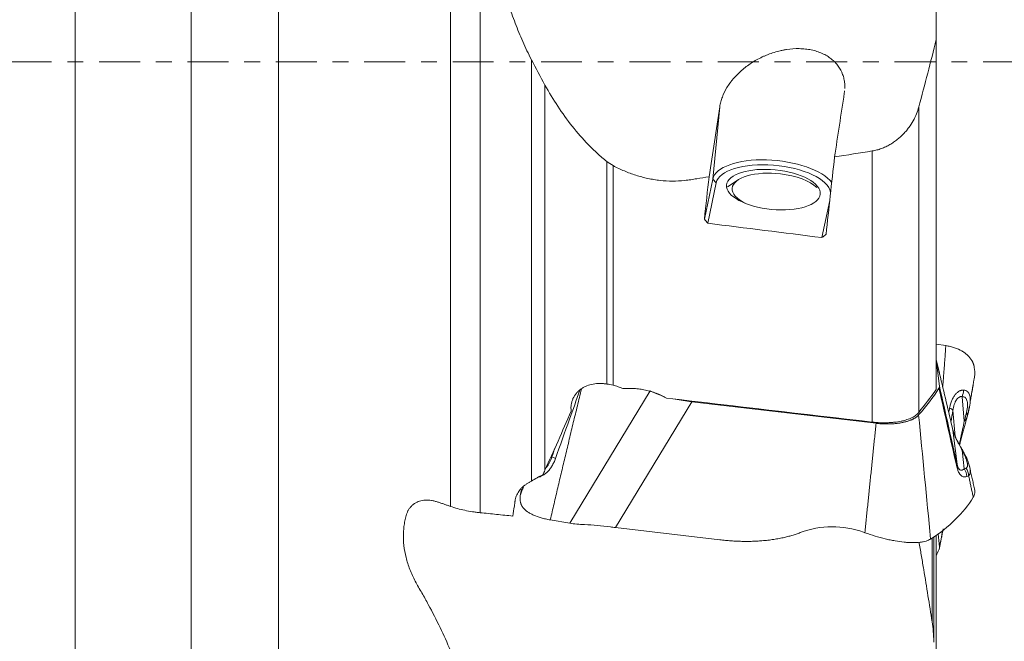
# Model space of a CAD drawing. Units: millimetres. Extents: x -20.9 to 72.5, y -31.5 to 51.3.
# Drawn here: x 14.2 to 40.7, y -15.6 to 1.1 of the extents above; entities that cross this region are included whole.
import ezdxf

# ---------------------------------------------------------------- set-up
doc = ezdxf.new("R2010")
doc.units = ezdxf.units.MM
doc.linetypes.add('CENTER', pattern=[47.5, 22, -8.5, 8.5, -8.5])
doc.layers.add('1', color=4, linetype='Continuous')
doc.layers.add('SK4', color=2, linetype='CENTER')

msp = doc.modelspace()

# ---------------------------------------------------------------- linework, layer by layer
at = {"layer": '1', "lineweight": 13}
for p, q in [((21.1974, 20.5878), (21.1974, -20.5878)), ((15.7321, -20), (15.7321, 20)), ((18.8452, -20), (18.8452, 20)), ((25.816, -11.9354), (25.816, 6.6336)), ((26.6117, 4.0813), (26.6117, -12.1034)), ((27.9911, -11.2541), (27.9911, 0.0592)), ((28.3549, -0.6203), (28.3549, -10.9624)), ((32.864, -3.1477), (33.0516, -1.2034)), ((38.3995, -1.209), (38.3995, -9.4131)), ((37.1509, -9.6706), (37.1509, -2.3916)), ((30.0162, -8.6499), (30.0162, -2.6713)), ((30.1869, -2.7846), (30.1869, -8.6824)), ((32.864, -3.1477), (32.9545, -3.2495)), ((38.9578, -8.3733), (38.8679, -7.9941)), ((29.0209, -12.3853), (31.179, -8.8346)), ((39.6211, -9.6508), (39.5605, -8.9893)), ((32.3002, -9.1278), (30.2472, -12.5054)), ((39.3805, -10.0626), (39.3159, -9.3578)), ((39.4277, -10.8041), (39.3159, -9.8904)), ((28.5362, -10.5618), (28.5415, -10.6051)), ((39.6211, -10.9219), (39.5605, -10.4265)), ((38.7567, -15.0459), (38.7567, -12.7865)), ((38.8051, -12.7544), (38.8051, -15.5764))]:
    msp.add_line(p, q, dxfattribs=at)
at = {"layer": '1', "lineweight": 18}
for p, q in [((38.8679, -8.8002), (38.8679, 0.6016)), ((32.6393, -4.2193), (32.864, -3.1477)), ((33.5443, -3.1679), (33.2593, -3.3549)), ((32.9545, -3.2495), (32.7274, -4.3325)), ((35.7982, -4.7174), (36.0064, -3.7247)), ((38.8679, -7.5773), (39.1263, -7.6191)), ((38.9549, -8.3588), (38.8679, -7.9919)), ((38.8679, -8.0003), (38.9547, -8.7099)), ((31.3854, -8.9155), (31.6201, -9.027)), ((32.3002, -9.1278), (37.2517, -9.7042)), ((29.0209, -12.3853), (28.4988, -12.2977)), ((33.0533, -12.8321), (30.2472, -12.5054)), ((36.9176, -12.6285), (36.9509, -12.6406)), ((38.9224, -12.6727), (38.9547, -13.0256)), ((38.8679, -12.7113), (38.8679, -17.4201))]:
    msp.add_line(p, q, dxfattribs=at)
for centre, major_axis, ratio, start_param, end_param in [((34.5014, -3.3383), (1.6424, -0.1585), 0.42101, 0.3646061, 3.0949452), ((37.4992, 0.24), (2.8597, 24.5217), 0.042048, 1.6898656, 1.7756131), ((34.4927, -3.4286), (-1.5428, 0.1489), 0.42101, -3.0176611, -0.0466474), ((34.1736, 0.2373), (2.8271, 24.2421), 0.042048, 1.7130972, 1.7605845), ((34.5797, -3.5034), (-1.1944, 0.1153), 0.42101, -1.6174439, 0), ((34.5797, -3.5034), (-1.1944, 0.1153), 0.42101, -2.6589797, -1.6174439), ((34.5797, -3.5034), (-1.1944, 0.1153), 0.42101, 0, 0.8308386), ((41.2482, -1.5226), (19.9946, -24.2403), 0.267528, -1.6791366, -1.6745455), ((4419.6397, -342.3135), (4491.9357, -356.2078), 0.010149, -2.9241202, -2.9209628), ((34.0355, 2.2865), (28.7716, 23.6706), 0.175836, -1.6537877, -1.6500016), ((32.6657, -8.3833), (1.9988, -0.1044), 0.386118, -2.3891175, -2.2170926), ((15.8131, -4.3583), (-23.889, 2.3061), 0.42101, 2.8475211, 2.9260853), ((3674.4681, -287.7331), (3775.725, -299.4145), 0.01015, -2.8747007, -2.8691859), ((32.6657, -8.3833), (1.9988, -0.1044), 0.386118, -1.969049, -1.7344865), ((28.8543, 2.0315), (7.9823, 23.5016), 0.172664, -2.0969155, -2.0181389), ((17.1761, -3.026), (22.9357, -8.1468), 0.332169, -0.251382, -0.0706785), ((30.722, -11.5811), (2.3059, 0.459), 0.308067, -2.4597196, -2.2298781), ((36.0778, -14.6462), (2.3106, 0.0284), 0.936684, 1.1873025, 1.9425596), ((30.6127, -11.761), (1.9988, -0.1044), 0.386118, -1.8038751, -1.7344865), ((15.8131, -11.2684), (23.8643, 2.5488), 0.571394, -0.3290074, -0.3170779)]:
    msp.add_ellipse(centre, major_axis=major_axis, ratio=ratio, start_param=start_param, end_param=end_param, dxfattribs=at)
msp.add_ellipse((34.4927, -3.4286), major_axis=(1.2591, -0.1215), ratio=0.42101, dxfattribs=at)
at = {"layer": '1', "lineweight": 13}
for centre, major_axis, ratio, start_param, end_param in [((30.9178, 29.898), (10.6405, -49.5338), 0.007887, -0.678744, -0.6080969), ((39.2415, -8.801), (-0.0118, 0.3998), 0.901051, -2.0874775, -1.625201), ((38.9238, -9.3068), (0.3944, -0.0665), 0.240457, 0.1559064, 0.7308512), ((22.3316, -25.4265), (16.7314, 22.3151), 0.276792, -0.601628, -0.5909808), ((39.3021, -9.4625), (0.3865, -0.1029), 0.552192, -0.469352, 0.0005129), ((39.2415, -10.6513), (0.3503, 0.1931), 0.439479, 0.0163364, 0.246434), ((28.9144, -10.7265), (-0.379, 0.1278), 0.05283, 0.1985774, 0.7735109), ((39.0356, -10.8819), (-0.3901, -0.0884), 0.613256, 2.8189974, 3.0971502), ((22.3315, 11.5818), (17.4945, -22.3928), 0.154948, -0.0521918, -0.0415447), ((39.3021, -11.1467), (0.1327, -0.3774), 0.973827, 1.275791, 1.8396532), ((30.9178, -41.6406), (10.4934, 45.7405), 0.039482, -0.885877, -0.8734476)]:
    msp.add_ellipse(centre, major_axis=major_axis, ratio=ratio, start_param=start_param, end_param=end_param, dxfattribs=at)
at = {"layer": '1', "lineweight": 18}
for points, degree, knots in [([(26.6117, 4.0813), (26.6595, 3.9121), (26.7079, 3.7428), (26.8057, 3.4042), (26.8551, 3.2349), (27.0051, 2.7268), (27.1071, 2.3879), (27.2397, 1.965), (27.2665, 1.8805), (27.3207, 1.7115), (27.3483, 1.6271), (27.4047, 1.4587), (27.4336, 1.3747), (27.4935, 1.2073), (27.5243, 1.1239), (27.6199, 0.8745), (27.6877, 0.7094), (27.8322, 0.3821), (27.909, 0.2198), (27.9911, 0.0592)], 3, [0, 0, 0, 0, 0.125, 0.125, 0.25, 0.25, 0.5, 0.5, 0.5625, 0.5625, 0.625, 0.625, 0.6875, 0.6875, 0.75, 0.75, 0.875, 0.875, 1, 1, 1, 1]), ([(36.4108, -0.7138), (36.4127, -0.6689), (36.4117, -0.6244), (36.4042, -0.5385), (36.398, -0.4969), (36.3844, -0.4353), (36.3791, -0.4148), (36.3672, -0.3741), (36.3606, -0.354), (36.3241, -0.2551), (36.2844, -0.1807), (36.2082, -0.0762), (36.18, -0.0426), (36.141, -0.0023), (36.133, 0.0057), (36.1168, 0.0214), (36.092, 0.0446), (36.0659, 0.0666), (36.0119, 0.1092), (35.9354, 0.1621), (35.8495, 0.207), (35.7815, 0.2376), (35.7581, 0.2472), (35.7107, 0.2653), (35.6866, 0.2738), (35.6134, 0.2972), (35.5128, 0.3235), (35.4067, 0.3402), (35.325, 0.349), (35.2974, 0.3513), (35.2421, 0.3547), (35.2144, 0.3558), (35.0752, 0.3581), (34.9626, 0.3502), (34.8201, 0.3288), (34.7916, 0.324), (34.735, 0.3132), (34.7069, 0.3073), (34.623, 0.288), (34.5122, 0.2581), (34.4036, 0.2203), (34.3231, 0.189), (34.2964, 0.1781), (34.2438, 0.1555), (34.2178, 0.1438), (34.0895, 0.0834), (33.9919, 0.0288), (33.8526, -0.062), (33.8073, -0.0939), (33.7204, -0.1595), (33.6788, -0.1934), (33.5589, -0.298), (33.4858, -0.3717), (33.4029, -0.469), (33.3867, -0.4887), (33.3555, -0.5284), (33.3103, -0.5882), (33.2698, -0.6491), (33.1952, -0.7724), (33.1538, -0.8566), (33.113, -0.9643), (33.1053, -0.986), (33.0913, -1.0294), (33.0849, -1.0511), (33.0675, -1.1163), (33.0583, -1.1598), (33.0516, -1.2034)], 3, [0, 0, 0, 0, 0.0337698, 0.0337698, 0.0659775, 0.0659775, 0.0820813, 0.0820813, 0.0981851, 0.0981851, 0.1626005, 0.1626005, 0.1948082, 0.1948082, 0.2028601, 0.2028601, 0.210912, 0.2270158, 0.2270158, 0.2592235, 0.2914312, 0.2914312, 0.307535, 0.307535, 0.3236389, 0.3236389, 0.3558465, 0.3880542, 0.3880542, 0.404158, 0.404158, 0.4202619, 0.4202619, 0.4846772, 0.4846772, 0.5007811, 0.5007811, 0.5168849, 0.5168849, 0.5490926, 0.5813002, 0.5813002, 0.5974041, 0.5974041, 0.6135079, 0.6135079, 0.6779233, 0.6779233, 0.7101309, 0.7101309, 0.7423386, 0.7423386, 0.806754, 0.806754, 0.8228578, 0.8228578, 0.8389616, 0.8711693, 0.8711693, 0.9355847, 0.9355847, 0.9516885, 0.9516885, 0.9677923, 0.9677923, 1, 1, 1, 1]), ([(28.3549, -0.6203), (28.4635, -0.8156), (28.5782, -1.006), (28.8214, -1.3756), (28.95, -1.5549), (29.2231, -1.9001), (29.3677, -2.0661), (29.5992, -2.3029), (29.6788, -2.3797), (29.8434, -2.529), (29.9283, -2.6014), (30.0162, -2.6713)], 3, [0, 0, 0, 0, 0.25, 0.25, 0.5, 0.5, 0.75, 0.75, 0.875, 0.875, 1, 1, 1, 1]), ([(38.3995, -1.209), (38.3824, -1.2724), (38.3612, -1.3351), (38.3108, -1.4591), (38.2815, -1.5204), (38.2142, -1.6414), (38.1761, -1.7012), (38.1222, -1.7748), (38.1111, -1.7894), (38.0885, -1.8184), (38.0537, -1.8614), (38.0164, -1.9032), (37.9384, -1.985), (37.8818, -2.0372), (37.8043, -2.0988), (37.7884, -2.111), (37.7561, -2.1347), (37.707, -2.1695), (37.6556, -2.2018), (37.5849, -2.2423), (37.5484, -2.2614), (37.4918, -2.288), (37.4726, -2.2965), (37.4338, -2.3127), (37.4142, -2.3204), (37.3551, -2.342), (37.3151, -2.3547), (37.2339, -2.3761), (37.1928, -2.3849), (37.1509, -2.3916)], 3, [0, 0, 0, 0, 0.125, 0.125, 0.25, 0.25, 0.375, 0.375, 0.40625, 0.40625, 0.4375, 0.5, 0.5, 0.625, 0.625, 0.65625, 0.65625, 0.6875, 0.75, 0.75, 0.8125, 0.8125, 0.84375, 0.84375, 0.875, 0.875, 0.9375, 0.9375, 1, 1, 1, 1]), ([(30.1869, -2.7846), (30.2855, -2.8375), (30.3858, -2.8856), (30.5897, -2.9718), (30.6933, -3.01), (30.9038, -3.0767), (31.0106, -3.1052), (31.1735, -3.1402), (31.2282, -3.1505), (31.3386, -3.1684), (31.3938, -3.1759), (31.5592, -3.1939), (31.6692, -3.1997), (31.8889, -3.1994), (31.9985, -3.1933), (32.1627, -3.1767), (32.2174, -3.17), (32.2993, -3.1582), (32.3266, -3.154), (32.3812, -3.1451), (32.4085, -3.1405), (32.545, -3.1178), (32.6543, -3.1002), (32.7637, -3.0831)], 3, [0, 0, 0, 0, 0.125, 0.125, 0.25, 0.25, 0.375, 0.375, 0.4375, 0.4375, 0.5, 0.5, 0.625, 0.625, 0.75, 0.75, 0.8125, 0.8125, 0.84375, 0.84375, 0.875, 0.875, 1, 1, 1, 1]), ([(39.8239, -8.0146), (39.794, -7.9651), (39.7568, -7.919), (39.7006, -7.866), (39.6889, -7.8556), (39.6645, -7.8353), (39.6518, -7.8254), (39.6127, -7.7967), (39.5849, -7.7788), (39.4969, -7.7285), (39.4319, -7.6997), (39.3245, -7.6638), (39.2871, -7.653), (39.2088, -7.6341), (39.1682, -7.6259), (39.1263, -7.6191)], 3, [0, 0, 0, 0, 0.25, 0.25, 0.3125, 0.3125, 0.375, 0.375, 0.5, 0.5, 0.75, 0.75, 0.875, 0.875, 1, 1, 1, 1]), ([(39.8239, -8.0146), (39.8257, -8.0176), (39.8293, -8.0237), (39.8345, -8.033), (39.8395, -8.0425), (39.8443, -8.0522), (39.8489, -8.062), (39.8533, -8.072), (39.8576, -8.0822), (39.8616, -8.0925), (39.8655, -8.1029), (39.8692, -8.1135), (39.8726, -8.1242), (39.8759, -8.1351), (39.879, -8.1461), (39.882, -8.1572), (39.8847, -8.1684), (39.8872, -8.1798), (39.8896, -8.1913), (39.891, -8.1991), (39.8917, -8.203)], 3, [0, 0, 0, 0, 0.0559033, 0.1117941, 0.1676674, 0.2235183, 0.2793415, 0.3351319, 0.390884, 0.4465923, 0.5022512, 0.5578551, 0.6133981, 0.6688745, 0.7242783, 0.7796037, 0.8348445, 0.8899949, 0.9450487, 1, 1, 1, 1]), ([(39.3159, -9.8904), (39.2557, -9.6344), (39.1957, -9.3798), (39.0763, -8.8739), (39.0169, -8.6226), (38.9578, -8.3733)], 3, [0, 0, 0, 0, 0.5, 0.5, 1, 1, 1, 1]), ([(29.06, -9.3772), (29.056, -9.3481), (29.0541, -9.3188), (29.0541, -9.2748), (29.0546, -9.2601), (29.0567, -9.2311), (29.0582, -9.2168), (29.0642, -9.1741), (29.0702, -9.1462), (29.0822, -9.1052), (29.0867, -9.0917), (29.0966, -9.0648), (29.1021, -9.0515), (29.1317, -8.9865), (29.1622, -8.9389), (29.2085, -8.8847), (29.2182, -8.8741), (29.2383, -8.8536), (29.2486, -8.8437), (29.2805, -8.8151), (29.303, -8.7974), (29.3502, -8.7646), (29.3749, -8.7496), (29.4267, -8.7222), (29.4534, -8.71), (29.5351, -8.6777), (29.5923, -8.6618), (29.7111, -8.6407), (29.7712, -8.6356), (29.8624, -8.6355), (29.893, -8.6367), (29.9545, -8.6415), (29.9854, -8.6451), (30.0162, -8.6499)], 3, [0, 0, 0, 0, 0.0625, 0.0625, 0.09375, 0.09375, 0.125, 0.125, 0.1875, 0.1875, 0.21875, 0.21875, 0.25, 0.25, 0.375, 0.375, 0.40625, 0.40625, 0.4375, 0.4375, 0.5, 0.5, 0.5625, 0.5625, 0.625, 0.625, 0.75, 0.75, 0.875, 0.875, 0.9375, 0.9375, 1, 1, 1, 1]), ([(30.1869, -8.6824), (30.2321, -8.6929), (30.2764, -8.706), (30.3635, -8.7367), (30.4063, -8.7544), (30.4483, -8.7735)], 3, [0, 0, 0, 0, 0.5, 0.5, 1, 1, 1, 1]), ([(38.9418, -8.7617), (38.9471, -8.7535), (38.9509, -8.7451), (38.9553, -8.7277), (38.9558, -8.7189), (38.9547, -8.7099)], 3, [0, 0, 0, 0, 0.5, 0.5, 1, 1, 1, 1]), ([(39.8635, -8.6631), (39.8552, -8.71), (39.8387, -8.8039), (39.8138, -8.9448), (39.7931, -9.0614), (39.7808, -9.1311), (39.7767, -9.1537)], 3, [0, 0, 0, 0, 0.2865436, 0.573671, 0.8613823, 1, 1, 1, 1]), ([(31.6201, -9.027), (31.5984, -9.014), (31.5762, -9.0015), (31.5311, -8.9776), (31.5084, -8.9663), (31.4396, -8.9337), (31.3929, -8.9142), (31.2982, -8.8788), (31.2501, -8.863), (31.1527, -8.8349), (31.1033, -8.8226), (31.0283, -8.8067), (31.0031, -8.8019), (30.9529, -8.7931), (30.9277, -8.7892), (30.8523, -8.7788), (30.8019, -8.7736), (30.701, -8.767), (30.6506, -8.7656), (30.5495, -8.7665), (30.499, -8.7689), (30.4483, -8.7735)], 3, [0, 0, 0, 0, 0.0625, 0.0625, 0.125, 0.125, 0.25, 0.25, 0.375, 0.375, 0.5, 0.5, 0.5625, 0.5625, 0.625, 0.625, 0.75, 0.75, 0.875, 0.875, 1, 1, 1, 1]), ([(39.7825, -9.1184), (39.7819, -9.1293), (39.781, -9.1405), (39.7783, -9.1684), (39.7763, -9.1856), (39.7711, -9.2204), (39.765, -9.256), (39.7552, -9.3021), (39.7472, -9.3351), (39.743, -9.3518), (39.7411, -9.359), (39.7398, -9.3638), (39.7391, -9.3662), (39.7385, -9.3686)], 3, [0, 0, 0, 0, 0.1458471, 0.1458471, 0.3593853, 0.3593853, 0.5729235, 0.7864618, 0.8932309, 0.9466154, 0.9733077, 0.9733077, 1, 1, 1, 1]), ([(38.3995, -9.4131), (38.3794, -9.4393), (38.3541, -9.4639), (38.3085, -9.4986), (38.292, -9.5099), (38.2564, -9.5315), (38.2373, -9.542), (38.1761, -9.5721), (38.1312, -9.59), (38.0579, -9.6139), (38.0325, -9.6213), (37.9929, -9.6317), (37.9794, -9.635), (37.9519, -9.6414), (37.9379, -9.6444), (37.867, -9.659), (37.8078, -9.6682), (37.7153, -9.6785), (37.6839, -9.6813), (37.6359, -9.6846), (37.6198, -9.6856), (37.5872, -9.6872), (37.5707, -9.6879), (37.4879, -9.6903), (37.3546, -9.6892), (37.2192, -9.6785), (37.1509, -9.6706)], 3, [0, 0, 0, 0, 0.125, 0.125, 0.1875, 0.1875, 0.25, 0.25, 0.375, 0.375, 0.4375, 0.4375, 0.46875, 0.46875, 0.5, 0.5, 0.625, 0.625, 0.6875, 0.6875, 0.71875, 0.71875, 0.75, 0.75, 0.875, 1, 1, 1, 1]), ([(39.6923, -9.5448), (39.671, -9.6245), (39.6491, -9.7059), (39.6154, -9.8317), (39.604, -9.8742), (39.5809, -9.9608), (39.5692, -10.0049), (39.5514, -10.0725), (39.5455, -10.0954), (39.5336, -10.1413), (39.5276, -10.1644), (39.5133, -10.2207), (39.5049, -10.254), (39.4966, -10.2878)], 3, [0, 0, 0, 0, 0.3504084, 0.3504084, 0.5256126, 0.5256126, 0.7008167, 0.7008167, 0.7884188, 0.7884188, 0.8760209, 0.8760209, 1, 1, 1, 1]), ([(39.591, -10.4576), (39.5876, -10.4513), (39.5618, -10.4022), (39.5027, -10.3011), (39.4262, -10.1615), (39.365, -10.0338), (39.3292, -9.9388), (39.3182, -9.8953), (39.3156, -9.88)], 3, [0, 0, 0, 0, 0.0334063, 0.2561968, 0.4711967, 0.6638232, 0.8635596, 1, 1, 1, 1]), ([(39.7649, -10.8725), (39.7545, -10.8278), (39.7227, -10.7229), (39.6606, -10.5848), (39.6068, -10.4878), (39.5886, -10.4567)], 3, [0, 0, 0, 0, 0.3474819, 0.7945254, 1, 1, 1, 1]), ([(28.2977, -11.0881), (28.246, -11.1121), (28.1947, -11.1383), (28.0926, -11.1939), (28.0418, -11.2233), (27.9911, -11.2541)], 3, [0, 0, 0, 0, 0.5, 0.5, 1, 1, 1, 1]), ([(39.7685, -10.8786), (39.7703, -10.8864), (39.7721, -10.8939), (39.7763, -10.9146), (39.7785, -10.9274), (39.7817, -10.9517), (39.7828, -10.9633), (39.7843, -10.9962), (39.7831, -11.0159), (39.7783, -11.0423), (39.7763, -11.0506), (39.7711, -11.0661), (39.765, -11.0804), (39.7552, -11.0958), (39.7472, -11.1052), (39.743, -11.1096), (39.7411, -11.1114), (39.7398, -11.1126), (39.7391, -11.1132), (39.7385, -11.1138)], 3, [0, 0, 0, 0, 0.0653383, 0.0653383, 0.182171, 0.182171, 0.2990037, 0.2990037, 0.5326691, 0.5326691, 0.6495019, 0.6495019, 0.7663346, 0.8831673, 0.9415836, 0.9707918, 0.9853959, 0.9853959, 1, 1, 1, 1]), ([(27.9911, -11.2541), (27.9696, -11.2671), (27.9481, -11.2802), (27.9053, -11.3064), (27.8839, -11.3196), (27.8419, -11.3466), (27.8213, -11.3606), (27.7821, -11.3906), (27.7634, -11.4066), (27.7366, -11.4319), (27.7279, -11.4406), (27.7112, -11.4583), (27.6869, -11.4853), (27.6652, -11.5136), (27.6385, -11.5526), (27.6262, -11.5727), (27.604, -11.6142), (27.594, -11.6357), (27.5767, -11.6789), (27.5694, -11.7008), (27.5578, -11.7451), (27.5536, -11.7676), (27.5485, -11.8014), (27.547, -11.8127), (27.544, -11.8353), (27.5394, -11.8692), (27.5349, -11.9031), (27.52, -12.0158), (27.5079, -12.1056), (27.4958, -12.1951)], 3, [0, 0, 0, 0, 0.0625, 0.0625, 0.125, 0.125, 0.1875, 0.1875, 0.25, 0.25, 0.28125, 0.28125, 0.3125, 0.375, 0.375, 0.4375, 0.4375, 0.5, 0.5, 0.5625, 0.5625, 0.625, 0.625, 0.65625, 0.65625, 0.6875, 0.75, 0.75, 1, 1, 1, 1]), ([(27.6982, -11.825), (27.6862, -11.7684), (27.6837, -11.7108), (27.6965, -11.5935), (27.7119, -11.5339), (27.7363, -11.4733)], 3, [0, 0, 0, 0, 0.5, 0.5, 1, 1, 1, 1]), ([(39.8984, -11.4689), (39.9058, -11.5059), (39.9075, -11.541), (39.8989, -11.6159), (39.8855, -11.6546), (39.8635, -11.6905)], 3, [0, 0, 0, 0, 0.4443491, 0.4443491, 1, 1, 1, 1]), ([(25.816, -11.9354), (25.7877, -11.9257), (25.7594, -11.9159), (25.7029, -11.8963), (25.6746, -11.8863), (25.618, -11.8663), (25.5898, -11.8564), (25.5332, -11.8368), (25.5049, -11.8272), (25.4483, -11.8092), (25.42, -11.8009), (25.3774, -11.79), (25.3632, -11.7867), (25.3347, -11.7808), (25.3205, -11.7782), (25.2495, -11.7669), (25.1943, -11.7637), (25.114, -11.7681), (25.0876, -11.7711), (25.0358, -11.7805), (25.0108, -11.7868), (24.9627, -11.8023), (24.9163, -11.8206), (24.8733, -11.8443), (24.8424, -11.8642), (24.8323, -11.8712), (24.8128, -11.8858), (24.8034, -11.8933), (24.776, -11.917), (24.7591, -11.934), (24.7279, -11.9702), (24.7135, -11.9895), (24.6937, -12.0202), (24.6875, -12.0307), (24.6757, -12.0522), (24.6646, -12.0741), (24.6551, -12.0968), (24.6463, -12.1197), (24.6422, -12.1314), (24.631, -12.1669), (24.624, -12.1907), (24.6044, -12.263), (24.5934, -12.312), (24.5797, -12.3868), (24.5756, -12.4119), (24.5684, -12.4625), (24.5653, -12.4881), (24.5573, -12.5647), (24.5539, -12.6162), (24.5492, -12.7714), (24.5533, -12.8762), (24.5763, -13.0882), (24.5952, -13.1955), (24.6355, -13.3586), (24.6509, -13.4127), (24.6852, -13.5204), (24.7041, -13.5741), (24.7662, -13.7342), (24.8145, -13.84), (24.8968, -13.9974), (24.9261, -14.0497), (24.9862, -14.1539), (25.0169, -14.2058), (25.0773, -14.3097), (25.1067, -14.3616), (25.1644, -14.4654), (25.1927, -14.5172), (25.3319, -14.7762), (25.4371, -14.9826), (25.6355, -15.3932), (25.7287, -15.5975), (25.816, -15.8005)], 3, [0, 0, 0, 0, 0.015625, 0.015625, 0.03125, 0.03125, 0.046875, 0.046875, 0.0625, 0.0625, 0.078125, 0.078125, 0.0859375, 0.0859375, 0.09375, 0.09375, 0.125, 0.125, 0.140625, 0.140625, 0.15625, 0.15625, 0.171875, 0.1875, 0.1875, 0.1953125, 0.1953125, 0.203125, 0.203125, 0.21875, 0.21875, 0.234375, 0.234375, 0.2421875, 0.2421875, 0.25, 0.2578125, 0.2578125, 0.265625, 0.265625, 0.28125, 0.28125, 0.3125, 0.3125, 0.328125, 0.328125, 0.34375, 0.34375, 0.375, 0.375, 0.4375, 0.4375, 0.5, 0.5, 0.53125, 0.53125, 0.5625, 0.5625, 0.625, 0.625, 0.65625, 0.65625, 0.6875, 0.6875, 0.71875, 0.71875, 0.75, 0.75, 0.875, 0.875, 1, 1, 1, 1]), ([(27.7676, -11.9703), (27.7657, -11.968), (27.7618, -11.9634), (27.7564, -11.9562), (27.7511, -11.949), (27.7461, -11.9416), (27.7413, -11.9341), (27.7367, -11.9264), (27.7323, -11.9186), (27.7282, -11.9107), (27.7242, -11.9026), (27.7205, -11.8945), (27.7169, -11.8862), (27.7136, -11.8778), (27.7105, -11.8693), (27.7076, -11.8606), (27.705, -11.8519), (27.7025, -11.843), (27.7002, -11.8341), (27.6989, -11.828), (27.6982, -11.825)], 3, [0, 0, 0, 0, 0.0559033, 0.1117941, 0.1676674, 0.2235182, 0.2793415, 0.3351318, 0.3908839, 0.4465923, 0.5022512, 0.5578551, 0.6133981, 0.6688745, 0.7242784, 0.7796037, 0.8348445, 0.8899949, 0.9450487, 1, 1, 1, 1]), ([(25.816, -11.9354), (25.8777, -11.9566), (26.0037, -11.9949), (26.1343, -12.026), (26.2673, -12.0538), (26.3349, -12.066), (26.4381, -12.082), (26.4727, -12.0869), (26.5421, -12.0958), (26.5768, -12.0998), (26.6117, -12.1034)], 3, [0, 0, 0, 0, 0.25, 0.5, 0.5, 0.75, 0.75, 0.875, 0.875, 1, 1, 1, 1]), ([(27.4958, -12.1951), (27.3485, -12.1798), (27.2011, -12.1645), (26.9064, -12.1339), (26.7591, -12.1186), (26.6117, -12.1034)], 3, [0, 0, 0, 0, 0.5, 0.5, 1, 1, 1, 1]), ([(27.7676, -11.9703), (27.7991, -12.008), (27.8383, -12.0435), (27.8973, -12.0853), (27.9096, -12.0935), (27.9352, -12.1096), (27.9485, -12.1176), (27.9896, -12.1407), (28.0187, -12.1553), (28.111, -12.1968), (28.1792, -12.2215), (28.2916, -12.2538), (28.3307, -12.2638), (28.4126, -12.2821), (28.455, -12.2903), (28.4988, -12.2977)], 3, [0, 0, 0, 0, 0.25, 0.25, 0.3125, 0.3125, 0.375, 0.375, 0.5, 0.5, 0.75, 0.75, 0.875, 0.875, 1, 1, 1, 1]), ([(30.1118, -12.4878), (29.992, -12.4705), (29.8748, -12.4566), (29.645, -12.4353), (29.5323, -12.428), (29.4217, -12.4238)], 3, [0, 0, 0, 0, 0.5, 0.5, 1, 1, 1, 1]), ([(33.0533, -12.8321), (33.6294, -12.8992), (34.1478, -12.8615), (34.744, -12.8182), (35.2136, -12.6401)], 2, [0, 0, 0, 0.5, 0.5, 1, 1, 1]), ([(38.7178, -12.8118), (38.6838, -12.8336), (38.6428, -12.8516), (38.5712, -12.8731), (38.5457, -12.8794), (38.5049, -12.8874), (38.4909, -12.8898), (38.462, -12.8943), (38.4471, -12.8963), (38.3712, -12.905), (38.3054, -12.9081), (38.1995, -12.9073), (38.163, -12.9061), (38.1063, -12.9029), (38.0872, -12.9016), (38.0482, -12.8985), (38.0284, -12.8968), (37.9287, -12.8869), (37.8462, -12.8754), (37.7184, -12.8532), (37.6751, -12.8449), (37.6091, -12.8312), (37.5869, -12.8264), (37.5422, -12.8164), (37.5197, -12.8111), (37.4069, -12.784), (37.3163, -12.7594), (37.1343, -12.7044), (37.043, -12.6741), (36.9512, -12.6407)], 3, [0, 0, 0, 0, 0.125, 0.125, 0.1875, 0.1875, 0.21875, 0.21875, 0.25, 0.25, 0.375, 0.375, 0.4375, 0.4375, 0.46875, 0.46875, 0.5, 0.5, 0.625, 0.625, 0.6875, 0.6875, 0.71875, 0.71875, 0.75, 0.75, 0.875, 0.875, 1, 1, 1, 1]), ([(38.7567, -15.0332), (38.7207, -14.8006), (38.6838, -14.5676), (38.6088, -14.101), (38.5706, -13.8674), (38.5121, -13.5165), (38.4924, -13.3994), (38.4626, -13.2238), (38.4527, -13.1652), (38.4326, -13.0482), (38.4205, -12.9776), (38.4083, -12.907), (38.4062, -12.8949)], 3, [0, 0, 0, 0, 0.3276808, 0.3276808, 0.6553616, 0.6553616, 0.819202, 0.819202, 0.9011222, 0.9011222, 0.9830425, 1, 1, 1, 1]), ([(38.9418, -13.0982), (38.9471, -13.0862), (38.9509, -13.074), (38.9553, -13.0497), (38.9558, -13.0376), (38.9547, -13.0256)], 3, [0, 0, 0, 0, 0.5, 0.5, 1, 1, 1, 1])]:
    msp.add_open_spline(points, degree=degree, knots=knots, dxfattribs=at)
for points, degree in [([(38.8679, 0.6016), (38.8679, 0.9559), (38.8679, 1.3103), (38.8679, 1.6642)], 3), ([(38.3995, -1.209), (38.562, -0.6057), (38.7186, -0.0023), (38.8679, 0.6016)], 3), ([(27.9911, 0.0592), (28.1082, -0.1702), (28.2303, -0.3963), (28.3549, -0.6203)], 3), ([(36.3987, -0.837), (36.4019, -0.8165), (36.4045, -0.796), (36.4065, -0.7757)], 3), ([(36.1358, -2.5535), (36.2234, -1.9813), (36.3111, -1.4092), (36.3987, -0.837)], 3), ([(33.0516, -1.2034), (32.9557, -1.8299), (32.8597, -2.4565), (32.7637, -3.0831)], 3), ([(36.1358, -2.5535), (36.4742, -2.4997), (36.8126, -2.4458), (37.1509, -2.3916)], 3), ([(30.1869, -2.7846), (30.1261, -2.752), (30.0696, -2.7138), (30.0162, -2.6713)], 3), ([(39.777, -9.1235), (39.9001, -8.4319)], 1), ([(39.8917, -8.203), (39.9044, -8.274), (39.9083, -8.3472), (39.9039, -8.4223)], 3), ([(30.1869, -8.6824), (30.1297, -8.6692), (30.0728, -8.6587), (30.0162, -8.6499)], 3), ([(38.3995, -9.4131), (38.5556, -9.2088), (38.7118, -9.0045), (38.8679, -8.8002)], 3), ([(39.7339, -9.3872), (39.7627, -9.2442)], 1), ([(37.2517, -9.7042), (37.435, -9.7255), (37.7938, -9.7157), (38.1046, -9.655), (38.3344, -9.5498), (38.3951, -9.4805)], 2), ([(39.6886, -9.5654), (39.7123, -9.4764), (39.7351, -9.388)], 2), ([(39.7444, -9.3355), (39.7424, -9.3465), (39.7405, -9.3576), (39.7385, -9.3686)], 3), ([(28.2977, -11.0881), (28.3168, -11.0461), (28.3358, -11.0042), (28.3549, -10.9624)], 3), ([(39.8965, -11.4651), (39.7693, -10.8987)], 1), ([(27.7752, -11.4053), (27.6984, -11.6235)], 1), ([(38.9471, -13.0927), (39.0011, -12.8169), (39.0549, -12.5403)], 2), ([(38.7567, -15.0332), (38.7839, -15.2079), (38.7992, -15.3826), (38.8051, -15.557)], 3)]:
    msp.add_open_spline(points, degree=degree, dxfattribs=at)
at = {"layer": '1', "lineweight": 13}
for points, degree in [([(39.044, -8.7196), (39.0863, -8.1672), (39.1263, -7.6191)], 2), ([(29.3349, -8.7848), (28.9011, -10.5629), (28.4988, -12.2977)], 2), ([(38.3951, -9.4805), (38.5036, -10.5903), (38.6112, -11.7007), (38.7179, -12.8118)], 3), ([(39.2051, -9.4184), (39.2128, -9.3766), (39.2205, -9.3348), (39.2281, -9.293)], 3), ([(39.3159, -9.3578), (39.2984, -9.4615), (39.2809, -9.5652), (39.2635, -9.6689)], 3), ([(36.9509, -12.6406), (37.2517, -9.7042)], 1), ([(28.5415, -10.6051), (28.5698, -10.5212), (28.5981, -10.4372), (28.6264, -10.3533)], 3), ([(39.7522, -10.8216), (39.7586, -10.8415), (39.764, -10.8605), (39.7685, -10.8786)], 3), ([(39.7385, -11.1138), (39.7234, -11.1206), (39.708, -11.1269), (39.6923, -11.1328)], 3)]:
    msp.add_open_spline(points, degree=degree, dxfattribs=at)
for points, knots in [([(29.2938, -8.8166), (29.1996, -9.0756), (29.1064, -9.3349), (28.8879, -9.9457), (28.763, -10.2974), (28.6385, -10.649)], [0, 0, 0, 0, 0.4246364, 0.4246364, 1, 1, 1, 1]), ([(39.4227, -10.8738), (39.3432, -10.5259), (39.2633, -10.1757), (39.103, -9.4715), (39.0225, -9.1175), (38.9418, -8.7617)], [0, 0, 0, 0, 0.5, 0.5, 1, 1, 1, 1]), ([(39.2281, -9.293), (39.2348, -9.2567), (39.2431, -9.2215), (39.2627, -9.1538), (39.2741, -9.1212), (39.2937, -9.0745), (39.3006, -9.0593), (39.3151, -9.0302), (39.3227, -9.0162), (39.3463, -8.9761), (39.3632, -8.9518), (39.3901, -8.9192), (39.3994, -8.909), (39.4181, -8.89), (39.4275, -8.8814), (39.456, -8.8578), (39.475, -8.8453), (39.5035, -8.8309), (39.513, -8.8268), (39.5317, -8.8201), (39.5409, -8.8175), (39.568, -8.8118), (39.5853, -8.8108), (39.6018, -8.8122)], [0, 0, 0, 0, 0.125, 0.125, 0.25, 0.25, 0.3125, 0.3125, 0.375, 0.375, 0.5, 0.5, 0.5625, 0.5625, 0.625, 0.625, 0.75, 0.75, 0.8125, 0.8125, 0.875, 0.875, 1, 1, 1, 1]), ([(39.5605, -8.9893), (39.55, -8.9865), (39.5388, -8.9856), (39.5211, -8.9877), (39.515, -8.9889), (39.5026, -8.9928), (39.4963, -8.9954), (39.4772, -9.0052), (39.4644, -9.0144), (39.4452, -9.0326), (39.4387, -9.0394), (39.4261, -9.0545), (39.4199, -9.0627), (39.402, -9.0889), (39.3908, -9.1087), (39.3753, -9.1417), (39.3704, -9.153), (39.3611, -9.1766), (39.3567, -9.1887), (39.3444, -9.2257), (39.3373, -9.2512), (39.3252, -9.3035), (39.3201, -9.3304), (39.3159, -9.3578)], [0, 0, 0, 0, 0.125, 0.125, 0.1875, 0.1875, 0.25, 0.25, 0.375, 0.375, 0.4375, 0.4375, 0.5, 0.5, 0.625, 0.625, 0.6875, 0.6875, 0.75, 0.75, 0.875, 0.875, 1, 1, 1, 1]), ([(39.6668, -9.4765), (39.6757, -9.442), (39.6833, -9.4085), (39.6958, -9.3436), (39.7007, -9.3123), (39.7056, -9.2672), (39.7068, -9.2525), (39.7084, -9.2239), (39.7091, -9.1963), (39.7079, -9.1705), (39.7058, -9.1459), (39.7042, -9.134), (39.6981, -9.1005), (39.692, -9.0808), (39.6799, -9.0552), (39.6731, -9.0435), (39.6652, -9.0333), (39.6596, -9.0269), (39.6567, -9.0239), (39.6415, -9.0097), (39.6276, -9.0015), (39.5965, -8.9911), (39.5793, -8.9888), (39.5605, -8.9893)], [0, 0, 0, 0, 0.125, 0.125, 0.25, 0.25, 0.3125, 0.3125, 0.375, 0.4375, 0.4375, 0.5, 0.5, 0.625, 0.625, 0.6875, 0.71875, 0.71875, 0.75, 0.75, 0.875, 0.875, 1, 1, 1, 1]), ([(39.6018, -8.8122), (39.6243, -8.8141), (39.6448, -8.8189), (39.6821, -8.8344), (39.6987, -8.8452), (39.717, -8.8625), (39.7205, -8.8661), (39.7273, -8.8738), (39.737, -8.8859), (39.7453, -8.8995), (39.7604, -8.9288), (39.7681, -8.951), (39.7763, -8.9884), (39.7785, -9.0016), (39.7817, -9.0289), (39.7828, -9.0431), (39.7839, -9.0772), (39.7836, -9.0974), (39.7825, -9.1184)], [0, 0, 0, 0, 0.1767252, 0.1767252, 0.3534505, 0.3534505, 0.3976318, 0.3976318, 0.4418131, 0.5301757, 0.5301757, 0.706901, 0.706901, 0.7952636, 0.7952636, 0.8836262, 0.8836262, 1, 1, 1, 1]), ([(39.6668, -9.4765), (39.688, -9.4627), (39.705, -9.4463), (39.7254, -9.4155), (39.7315, -9.402), (39.7351, -9.3879)], [0, 0, 0, 0, 0.5916402, 0.5916402, 1, 1, 1, 1]), ([(39.4888, -10.2715), (39.4941, -10.2465), (39.4994, -10.2219), (39.5131, -10.1576), (39.5215, -10.1183), (39.538, -10.0417), (39.5461, -10.0043), (39.5619, -9.9307), (39.5696, -9.8946), (39.5924, -9.7878), (39.607, -9.7186), (39.6211, -9.6508)], [0, 0, 0, 0, 0.1085354, 0.1085354, 0.2868283, 0.2868283, 0.4651212, 0.4651212, 0.6434142, 0.6434142, 1, 1, 1, 1]), ([(39.5605, -10.4265), (39.55, -10.4055), (39.5388, -10.3839), (39.5211, -10.3501), (39.515, -10.3386), (39.5026, -10.3152), (39.4963, -10.3032), (39.4772, -10.2672), (39.4644, -10.243), (39.4452, -10.206), (39.4387, -10.1935), (39.4261, -10.1685), (39.4199, -10.1562), (39.402, -10.1196), (39.3908, -10.0958), (39.3753, -10.0608), (39.3704, -10.0493), (39.3611, -10.027), (39.3567, -10.016), (39.3444, -9.9841), (39.3373, -9.964), (39.3252, -9.9258), (39.3201, -9.9077), (39.3159, -9.8904)], [0, 0, 0, 0, 0.125, 0.125, 0.1875, 0.1875, 0.25, 0.25, 0.375, 0.375, 0.4375, 0.4375, 0.5, 0.5, 0.625, 0.625, 0.6875, 0.6875, 0.75, 0.75, 0.875, 0.875, 1, 1, 1, 1]), ([(39.6668, -10.9043), (39.6757, -10.9005), (39.6833, -10.895), (39.6958, -10.8802), (39.7007, -10.8709), (39.7056, -10.8537), (39.7068, -10.8474), (39.7084, -10.8337), (39.7091, -10.8189), (39.7079, -10.8018), (39.7058, -10.7836), (39.7042, -10.7739), (39.6981, -10.7431), (39.692, -10.7206), (39.6799, -10.6836), (39.6731, -10.6643), (39.6652, -10.6438), (39.6596, -10.6298), (39.6567, -10.6227), (39.6415, -10.5866), (39.6276, -10.5564), (39.5965, -10.4934), (39.5793, -10.4606), (39.5605, -10.4265)], [0, 0, 0, 0, 0.125, 0.125, 0.25, 0.25, 0.3125, 0.3125, 0.375, 0.4375, 0.4375, 0.5, 0.5, 0.625, 0.625, 0.6875, 0.71875, 0.71875, 0.75, 0.75, 0.875, 0.875, 1, 1, 1, 1]), ([(28.6385, -10.649), (28.6258, -10.685), (28.6115, -10.7198), (28.5799, -10.7871), (28.5625, -10.8196), (28.5339, -10.8664), (28.5239, -10.8817), (28.5036, -10.911), (28.4931, -10.9251), (28.461, -10.9657), (28.4385, -10.9906), (28.4035, -11.0246), (28.3916, -11.0353), (28.3677, -11.0553), (28.3558, -11.0646), (28.3202, -11.0902), (28.2966, -11.1044), (28.2618, -11.1218), (28.2502, -11.127), (28.2276, -11.1359), (28.2165, -11.1397), (28.2041, -11.1434), (28.2025, -11.1439), (28.2009, -11.1443)], [0, 0, 0, 0, 0.1413402, 0.1413402, 0.2826805, 0.2826805, 0.3533506, 0.3533506, 0.4240207, 0.4240207, 0.565361, 0.565361, 0.6360311, 0.6360311, 0.7067012, 0.7067012, 0.8480415, 0.8480415, 0.9187116, 0.9187116, 0.9893817, 0.9893817, 1, 1, 1, 1]), ([(28.3875, -10.894), (28.3888, -10.8926), (28.3901, -10.8911), (28.4075, -10.8715), (28.4229, -10.8513), (28.4451, -10.8181), (28.4522, -10.8067), (28.4659, -10.7832), (28.4726, -10.7712), (28.4915, -10.7345), (28.5029, -10.7094), (28.5236, -10.6581), (28.533, -10.6319), (28.5415, -10.6051)], [0, 0, 0, 0, 0.0199686, 0.0199686, 0.2649765, 0.2649765, 0.3874804, 0.3874804, 0.5099843, 0.5099843, 0.7549922, 0.7549922, 1, 1, 1, 1]), ([(39.4277, -10.8041), (39.4296, -10.8123), (39.4315, -10.82), (39.4355, -10.8347), (39.4376, -10.8416), (39.4438, -10.861), (39.4481, -10.8722), (39.4567, -10.8919), (39.461, -10.9005), (39.4698, -10.9155), (39.4742, -10.922), (39.4874, -10.9387), (39.496, -10.9463), (39.5131, -10.9571), (39.5215, -10.9602), (39.538, -10.9631), (39.5461, -10.9629), (39.5619, -10.96), (39.5696, -10.9574), (39.5924, -10.9465), (39.607, -10.9355), (39.6211, -10.9219)], [0, 0, 0, 0, 0.03125, 0.03125, 0.0625, 0.0625, 0.125, 0.125, 0.1875, 0.1875, 0.25, 0.25, 0.375, 0.375, 0.5, 0.5, 0.625, 0.625, 0.75, 0.75, 1, 1, 1, 1]), ([(39.6923, -11.1328), (39.671, -11.1408), (39.6491, -11.145), (39.6154, -11.1433), (39.604, -11.1414), (39.5809, -11.1342), (39.5692, -11.1289), (39.5514, -11.1176), (39.5455, -11.1132), (39.5336, -11.1033), (39.5276, -11.0977), (39.5098, -11.0789), (39.498, -11.0635), (39.4834, -11.0392), (39.4805, -11.0341), (39.4747, -11.0234), (39.4718, -11.0179), (39.4634, -11.0003), (39.4578, -10.9876), (39.4471, -10.9596), (39.4419, -10.9444), (39.4319, -10.911), (39.4271, -10.8931), (39.4227, -10.8738)], [0, 0, 0, 0, 0.25, 0.25, 0.375, 0.375, 0.5, 0.5, 0.5625, 0.5625, 0.625, 0.625, 0.75, 0.75, 0.78125, 0.78125, 0.8125, 0.8125, 0.875, 0.875, 0.9375, 0.9375, 1, 1, 1, 1]), ([(39.6668, -10.9043), (39.688, -10.935), (39.705, -10.9688), (39.7292, -11.0395), (39.7364, -11.0766), (39.7385, -11.1138)], [0, 0, 0, 0, 0.5, 0.5, 1, 1, 1, 1]), ([(39.8635, -11.6905), (39.8552, -11.6523), (39.8387, -11.5758), (39.8138, -11.4608), (39.7888, -11.3455), (39.7637, -11.2298), (39.7469, -11.1525), (39.7385, -11.1138)], [0, 0, 0, 0, 0.1991881, 0.3987821, 0.5987821, 0.799188, 1, 1, 1, 1])]:
    msp.add_open_spline(points, degree=3, knots=knots, dxfattribs=at)
at = {"layer": 'SK4', "lineweight": 18, "ltscale": 0.05}
msp.add_line((-5, 0), (45.005, 0), dxfattribs=at)

doc.saveas('drawing.dxf')
